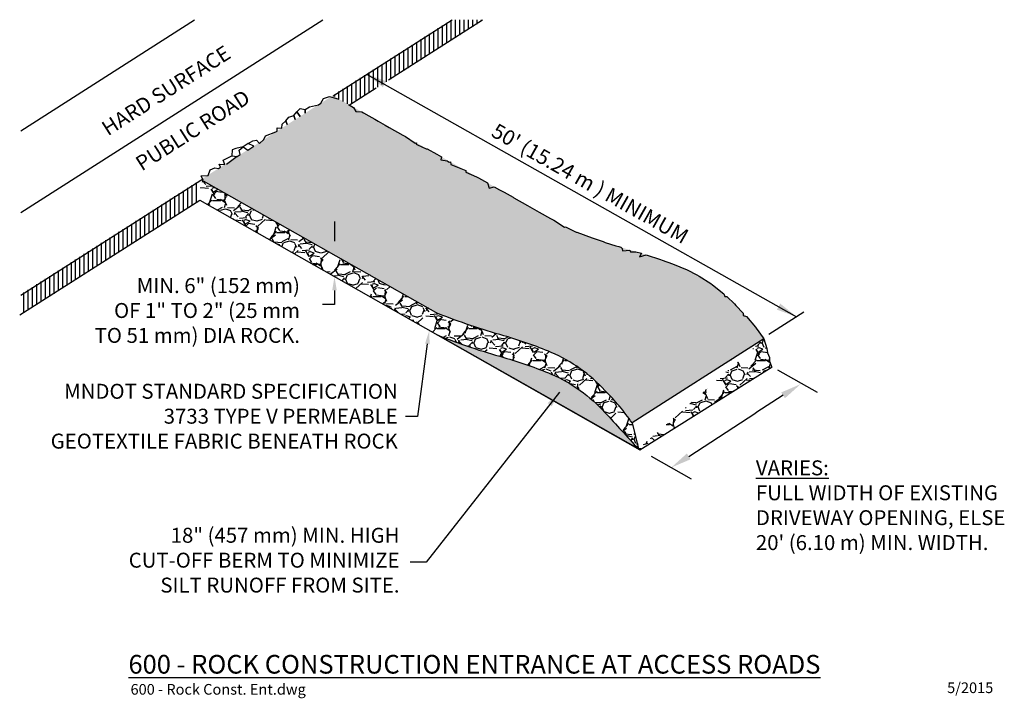
# Model space of a CAD drawing. Units: feet. Extents: x -1.02 to 8.2, y -0.2 to 6.15.
import ezdxf
from ezdxf.enums import TextEntityAlignment as Align

# ---------------------------------------------------------------- set-up
doc = ezdxf.new("R2010")
doc.units = ezdxf.units.FT
doc.header["$LTSCALE"] = 30
doc.header["$MEASUREMENT"] = 0
doc.linetypes.add('DASHED', pattern=[0.75, 0.5, -0.25])
doc.styles.add('L140', font='simplex', dxfattribs={"height": 0.14})
doc.styles.add('L175', font='simplex', dxfattribs={"height": 0.175})
doc.styles.add('L80', font='simplex', dxfattribs={"height": 0.08})
doc.styles.get("Standard").update_dxf_attribs({"font": 'simplex.shx'})
doc.dimstyles.new('Bloom_Dim_Style', dxfattribs={"dimscale": 30, "dimtxt": 0.12, "dimasz": 0.15, "dimexe": 0.03, "dimexo": 0.0625, "dimgap": 0.1, "dimtad": 0, "dimtih": 1, "dimtoh": 1, "dimdec": 3, "dimlfac": -30, "dimrnd": 0.01, "dimzin": 12, "dimdsep": 46, "dimtxsty": 'Standard', "dimcen": 0, "dimclrd": 256, "dimclre": 256, "dimclrt": 256, "dimaunit": 1, "dimadec": 0, "dimazin": 0, "dimtfac": 1, "dimtdec": 3, "dimtofl": 0, "dimtmove": 0, "dimatfit": 2, "dimfxl": 1, "dimtolj": 1, "dimtzin": 1, "dimarcsym": 0})
pattern_1 = [(228.0128, (-1880.48008, -274.674956), (-2.39999946965, -2.70000040248), [0.0403608, -3.9957264]), (184.9697, (-1880.507081, -274.704956), (3.600000315455, 0.2999973921), [0.0692604, -6.8567775]), (132.5104, (-1880.576081, -274.710956), (2.9999972155, -3.30000260216), [0.0488364, -4.8348096]), (267.2737, (-1880.693081, -274.785956), (0.29999880532, 6.00000008849), [0.0630714, -6.2440674]), (292.8337, (-1880.696081, -274.848956), (-1.50000297163, 3.59999892353), [0.0618465, -6.1228119]), (357.2737, (-1880.672081, -274.905956), (-6.00000008849, 0.29999880532), [0.0630714, -6.2440674]), (37.6942, (-1880.609081, -274.908956), (-3.900002203685, -2.99999712155), [0.0834087, -8.2574547]), (72.2553, (-1880.543081, -274.857956), (2.10000322881, 6.59999886937), [0.0787464, -7.7958963]), (121.4296, (-1880.519081, -274.782956), (-2.40000247025, 3.89999851095), [0.063285, -6.2652219]), (175.2364, (-1880.55208, -274.728956), (3.3000002839, -0.2999974598), [0.0722496, -3.5402289]), (222.3974, (-1880.624081, -274.722956), (-3.60000220532, -3.299997624604), [0.0934344, -9.2500125]), (138.8141, (-1880.39608, -274.788956), (-2.10000088404, 1.799999194), [0.0318903, -3.1571532]), (171.4692, (-1880.420081, -274.767956), (3.89999948544, -0.60000237301), [0.0606711, -6.0064533]), (225, (-1880.48008, -274.75896), (-5e-17, -0.300000093), [0.0424263, -0.3818376]), (203.1986, (-1880.50108, -274.722956), (1.4999999192, 0.6000003976), [0.0228474, -2.2618845]), (291.8014, (-1880.52208, -274.731956), (-0.2999999732, 0.9000000819), [0.0323109, -1.5832386]), (30.9638, (-1880.51008, -274.761956), (0.8999994067, 0.600000745), [0.0524787, -1.6968069]), (161.5651, (-1880.46508, -274.73496), (0.6000001304, -0.299999521), [0.0379473, -0.9107361]), (16.3895, (-1880.696081, -274.731956), (3.00000065952, 0.89999781295), [0.05316, -5.2628535]), (70.3462, (-1880.645081, -274.716956), (-1.19999857421, -3.30000064068), [0.0445983, -4.4152224]), (293.1986, (-1880.46508, -274.674956), (-0.6000003976, 1.4999999192), [0.0456945, -2.2390374]), (343.6105, (-1880.447081, -274.716956), (-3.00000065952, 0.89999781295), [0.05316, -5.2628535]), (339.444, (-1880.69608, -274.917956), (-1.50000055336, 0.5999987989), [0.051264, -2.5119372]), (294.7751, (-1880.648081, -274.935956), (-1.49999765677, 3.30000102655), [0.0429534, -4.2523929]), (66.8014, (-1880.46208, -274.974956), (0.6000003976, 1.4999999192), [0.0456945, -2.2390374]), (17.354, (-1880.444081, -274.932956), (-3.90000060573, -1.19999835068), [0.0502893, -4.9786272]), (69.444, (-1880.60908, -274.974956), (-0.5999987989, -1.50000055336), [0.025632, -2.5375692]), (101.3099, (-1880.48008, -274.974956), (-0.2999992896, 1.2000002257), [0.015297, -1.5144087]), (165.9638, (-1880.48308, -274.959956), (0.9000001638, -0.2999994172), [0.0618465, -1.175085]), (186.009, (-1880.543081, -274.944956), (2.99999992527, 0.29999979524), [0.057315, -5.6741769]), (303.6901, (-1880.51008, -274.78896), (-0.3000004004, 0.5999998673), [0.0432666, -1.0383987]), (353.1572, (-1880.486081, -274.824956), (5.09999980964, -0.60000239938), [0.0755382, -7.4782689]), (60.9454, (-1880.41108, -274.833956), (-1.20000000816, -2.10000011537), [0.0308868, -3.0578022]), (90, (-1880.39608, -274.80696), (-0.3, 0.3), [0.018, -0.282]), (120.2564, (-1880.549081, -274.935956), (1.19999846604, -2.10000073676), [0.0416772, -4.126056]), (48.0128, (-1880.57008, -274.899956), (2.39999946965, 2.70000040248), [0.0807216, -3.9553656]), (0, (-1880.51608, -274.83996), (0.3, 0.3), [0.078, -0.222]), (325.3048, (-1880.438081, -274.839956), (-2.9999982777, 2.10000258288), [0.0474342, -4.6959822]), (254.0546, (-1880.39908, -274.866956), (-0.2999999668, -1.200000038), [0.0436806, -2.1403524]), (207.646, (-1880.411081, -274.908956), (-5.69999874215, -3.00000231395), [0.0711195, -7.0408422]), (175.4261, (-1880.474081, -274.941956), (-3.90000016749, 0.29999844035), [0.0752397, -7.4487222])]

msp = doc.modelspace()

# ---------------------------------------------------------------- hatches: boundary and pattern name
h = msp.add_hatch()
h.set_pattern_fill('GRAVL1', color=9, scale=0.3, style=0, pattern_type=2)
h.set_pattern_definition(pattern_1)
h.paths.add_polyline_path([(1.9125, 5.4437), (0.6775, 4.6559), (2.8962, 3.4028, 0.028669), (3.5148, 3.194, -0.027322), (3.9582, 3.0379, -0.105793), (4.4601, 2.6793, -0.055326), (4.7136, 2.3764), (5.9486, 3.1642, 0.055326), (5.6951, 3.4671, 0.105793), (5.1931, 3.8257, 0.027322), (4.7498, 3.9819, -0.028669), (4.1312, 4.1906)])
h = msp.add_hatch()
h.set_pattern_fill('GRAVL1', color=9, scale=0.3, style=0, pattern_type=2)
h.set_pattern_definition(pattern_1)
h.paths.add_polyline_path([(0.6775, 4.6559), (0.6663, 4.4636), (2.8962, 3.1988), (2.9648, 3.3757, -0.003235), (2.8962, 3.4028)])
h = msp.add_hatch()
h.set_pattern_fill('GRAVL1', color=9, scale=0.3, style=0, pattern_type=2)
h.set_pattern_definition(pattern_1)
h.paths.add_polyline_path([(3.9582, 3.0379, 0.027322), (3.5148, 3.194, -0.025431), (2.9648, 3.3757), (2.8962, 3.1988, 0.028669), (3.5148, 2.9901, -0.027322), (3.9582, 2.8339, -0.105793), (4.4601, 2.4753, 0.001045), (4.7744, 2.1336), (4.7136, 2.3764, 0.055326), (4.4601, 2.6793, 0.105793)])
msp.add_hatch(color=9).paths.add_polyline_path([(3.5148, 2.9901, -0.028669), (2.8962, 3.1988), (4.7744, 2.1336, -0.001057), (4.4566, 2.4792, 0.104897), (3.9582, 2.8339, 0.027322)])
h = msp.add_hatch()
h.set_pattern_fill('GRAVL1', color=9, scale=0.3, style=0, pattern_type=2)
h.set_pattern_definition(pattern_1)
edge = h.paths.add_edge_path()
edge.add_line((5.9486, 3.1642), (4.7136, 2.3764))
edge.add_line((5.9489, 3.1638), (6.0259, 2.9031))
edge.add_line((4.7875, 2.1262), (6.0259, 2.9031))
edge.add_line((4.7136, 2.3764), (4.7744, 2.1336))

# ---------------------------------------------------------------- linework, layer by layer
at = {"color": 3, "linetype": 'DASHED'}
msp.add_line((-1.0087, 4.3473), (1.8196, 6.1515), dxfattribs=at)
at = {"color": 3}
for p, q in [((-1.0087, 5.1143), (0.6173, 6.1515)), ((1.9145, 5.4426), (3.0304, 6.1544)), ((2.4346, 5.5904), (3.3142, 6.1515)), ((2.0675, 5.3562), (2.3194, 5.5169)), ((-1.0087, 3.5745), (0.6775, 4.6501)), ((0.6775, 4.6559), (2.8962, 3.4028)), ((-1.019, 3.3885), (0.6663, 4.4636)), ((5.9486, 3.1642), (4.7136, 2.3764)), ((4.7136, 2.3764), (4.7744, 2.1336))]:
    msp.add_line(p, q, dxfattribs=at)
at = {"color": 6}
for p, q in [((2.9403, 5.9077), (2.9403, 6.0994)), ((2.9807, 5.9334), (2.9807, 6.1252)), ((3.0211, 5.9592), (3.0211, 6.151)), ((3.0616, 5.985), (3.0616, 6.1515)), ((3.102, 6.0108), (3.102, 6.1515)), ((3.1424, 6.0366), (3.1424, 6.1515)), ((3.1828, 6.0624), (3.1828, 6.1515)), ((3.2232, 6.0881), (3.2232, 6.1515)), ((3.2636, 6.1139), (3.2636, 6.1515)), ((3.3041, 6.1397), (3.3041, 6.1515)), ((2.7787, 5.8045), (2.7787, 5.9963)), ((2.8191, 5.8303), (2.8191, 6.0221)), ((2.8595, 5.8561), (2.8595, 6.0479)), ((2.8999, 5.8819), (2.8999, 6.0736)), ((2.6574, 5.7272), (2.6574, 5.9189)), ((2.6978, 5.753), (2.6978, 5.9447)), ((2.7382, 5.7787), (2.7382, 5.9705)), ((2.4957, 5.6241), (2.4957, 5.8158)), ((2.5362, 5.6498), (2.5362, 5.8416)), ((2.5766, 5.6756), (2.5766, 5.8674)), ((2.617, 5.7014), (2.617, 5.8932)), ((2.3745, 5.5467), (2.3745, 5.7385)), ((2.4149, 5.5725), (2.4149, 5.7642)), ((2.4553, 5.5983), (2.4553, 5.79)), ((2.2128, 5.4436), (2.2128, 5.6353)), ((2.2532, 5.4694), (2.2532, 5.6611)), ((2.2937, 5.4951), (2.2937, 5.6869)), ((2.3341, 5.5209), (2.3341, 5.7127)), ((2.0512, 5.3654), (2.0512, 5.5322)), ((2.0916, 5.3662), (2.0916, 5.558)), ((2.132, 5.392), (2.132, 5.5838)), ((2.1724, 5.4178), (2.1724, 5.6096)), ((1.9299, 5.4339), (1.9299, 5.4549)), ((1.9703, 5.4111), (1.9703, 5.4806)), ((2.0108, 5.3882), (2.0108, 5.5064)), ((0.6366, 4.4381), (0.6366, 4.6298)), ((0.475, 4.3349), (0.475, 4.5267)), ((0.5154, 4.3607), (0.5154, 4.5525)), ((0.5558, 4.3865), (0.5558, 4.5783)), ((0.5962, 4.4123), (0.5962, 4.604)), ((0.3537, 4.2576), (0.3537, 4.4493)), ((0.3941, 4.2834), (0.3941, 4.4751)), ((0.4345, 4.3091), (0.4345, 4.5009)), ((0.192, 4.1545), (0.192, 4.3462)), ((0.2325, 4.1802), (0.2325, 4.372)), ((0.2729, 4.206), (0.2729, 4.3978)), ((0.3133, 4.2318), (0.3133, 4.4236)), ((0.0304, 4.0513), (0.0304, 4.2431)), ((0.0708, 4.0771), (0.0708, 4.2689)), ((0.1112, 4.1029), (0.1112, 4.2946)), ((0.1516, 4.1287), (0.1516, 4.3204)), ((-0.0909, 3.974), (-0.0909, 4.1657)), ((-0.0504, 3.9998), (-0.0504, 4.1915)), ((-0.01, 4.0255), (-0.01, 4.2173)), ((-0.2525, 3.8708), (-0.2525, 4.0626)), ((-0.2121, 3.8966), (-0.2121, 4.0884)), ((-0.1717, 3.9224), (-0.1717, 4.1142)), ((-0.1313, 3.9482), (-0.1313, 4.14)), ((-0.3738, 3.7935), (-0.3738, 3.9853)), ((-0.3334, 3.8193), (-0.3334, 4.011)), ((-0.2929, 3.8451), (-0.2929, 4.0368)), ((-0.5354, 3.6904), (-0.5354, 3.8821)), ((-0.495, 3.7162), (-0.495, 3.9079)), ((-0.4546, 3.7419), (-0.4546, 3.9337)), ((-0.4142, 3.7677), (-0.4142, 3.9595)), ((-0.6567, 3.613), (-0.6567, 3.8048)), ((-0.6163, 3.6388), (-0.6163, 3.8306)), ((-0.5759, 3.6646), (-0.5759, 3.8563)), ((-0.8183, 3.5099), (-0.8183, 3.7016)), ((-0.7779, 3.5357), (-0.7779, 3.7274)), ((-0.7375, 3.5615), (-0.7375, 3.7532)), ((-0.6971, 3.5872), (-0.6971, 3.779)), ((-0.98, 3.4068), (-0.98, 3.5985)), ((-0.9396, 3.4325), (-0.9396, 3.6243)), ((-0.8992, 3.4583), (-0.8992, 3.6501)), ((-0.8588, 3.4841), (-0.8588, 3.6759))]:
    msp.add_line(p, q, dxfattribs=at)
at = {"color": 1}
for p, q in [((2.2284, 5.6453), (6.2549, 3.3712)), ((1.93, 4.0784), (1.93, 4.263)), ((1.9283, 3.6185), (1.9283, 3.4873)), ((1.9283, 3.4873), (1.8165, 3.4873)), ((6.3218, 3.4139), (5.9941, 3.2048)), ((2.7973, 3.1164), (2.7052, 2.4378)), ((6.0752, 2.8758), (6.4468, 2.6643)), ((6.1281, 2.6355), (5.8733, 2.473)), ((2.7052, 2.4378), (2.5942, 2.4378)), ((5.2451, 2.0637), (5.8733, 2.473)), ((4.8927, 2.0668), (5.2666, 1.8544))]:
    msp.add_line(p, q, dxfattribs=at)
at = {"color": 9}
for points in [[(1.1204, 4.993), (1.1627, 5.0183), (1.1992, 5.0267), (1.2268, 4.9933), (1.2668, 5.0323), (1.2836, 5.0661), (1.2836, 5.0661), (1.3785, 5.1031), (1.3901, 5.1105), (1.3906, 5.142), (1.4358, 5.1396), (1.4358, 5.1396), (1.4384, 5.1757), (1.4722, 5.2067), (1.4849, 5.171), (1.4722, 5.2067), (1.5003, 5.2404), (1.5482, 5.2573), (1.5599, 5.2188), (1.5482, 5.2573), (1.5763, 5.291), (1.6072, 5.249), (1.5763, 5.291), (1.6072, 5.322), (1.6523, 5.3135), (1.6539, 5.2788), (1.6523, 5.3135), (1.6945, 5.3389), (1.7786, 5.3583), (1.7992, 5.3715), (1.8267, 5.4176), (1.883, 5.4345), (1.9703, 5.4111)], [(1.017, 4.8725), (1.0445, 4.89), (1.036, 4.9311), (1.036, 4.9311), (1.0726, 4.962), (1.1169, 4.9332), (1.1716, 4.9711), (1.1204, 4.993), (1.0726, 4.962), (1.0051, 4.948), (0.9713, 4.9367), (0.9657, 4.8805)], [(0.6981, 4.6522), (0.6815, 4.6921), (0.7442, 4.6953), (0.7631, 4.7483), (0.8081, 4.7652), (0.8408, 4.76), (0.8595, 4.7715), (0.8475, 4.8017), (0.9002, 4.798), (0.8869, 4.8383), (0.8869, 4.8383), (0.9657, 4.8805), (1.017, 4.8725), (0.9167, 4.7988)]]:
    msp.add_lwpolyline(points, dxfattribs=at)
at = {"color": 2}
for points in [[(2.0607, 5.36), (2.1062, 5.3312), (2.1268, 5.2933), (2.1837, 5.2906), (2.2008, 5.2809), (2.2494, 5.2534), (2.3068, 5.221), (2.3376, 5.2037), (2.4013, 5.1662), (2.44, 5.1458), (2.5689, 5.073), (2.5802, 5.0665), (2.5919, 5.06), (2.685, 4.9975), (2.6974, 5.0004), (2.6942, 4.9892), (2.7041, 4.9812), (2.7879, 4.9456), (2.7954, 4.9451), (2.8865, 4.8936), (2.9308, 4.8686), (2.9228, 4.8416), (2.9828, 4.8326), (3.0013, 4.82), (3.0137, 4.8218), (3.0167, 4.7988), (3.1571, 4.7408), (3.159, 4.7258), (3.2584, 4.6836), (3.2774, 4.6729), (3.3621, 4.625), (3.3767, 4.5758), (3.4236, 4.5882), (3.4736, 4.562), (3.503, 4.5454), (3.5169, 4.5376), (3.5999, 4.4907), (3.6075, 4.4864), (3.7339, 4.415), (3.822, 4.3645), (3.8442, 4.3528), (3.9505, 4.2927), (3.9811, 4.2755), (4.081, 4.211), (4.0921, 4.2127), (4.1896, 4.1642), (4.1986, 4.164), (4.3401, 4.1112), (4.4431, 4.0755), (4.4637, 4.0686), (4.5633, 4.0365), (4.5892, 4.0285), (4.6091, 4.0225), (4.6209, 4.0096), (4.6236, 3.9882), (4.6926, 3.9942), (4.7006, 3.9787), (4.7503, 3.9812), (4.8013, 3.9662), (4.7828, 3.9326), (4.8471, 3.9522), (4.9799, 3.9076), (4.9958, 3.902), (5.0929, 3.8658), (5.229, 3.8096), (5.3198, 3.7634), (5.3431, 3.7502), (5.4507, 3.6817), (5.4669, 3.6703), (5.5731, 3.5862), (5.5839, 3.56), (5.6024, 3.56), (5.6727, 3.4911), (5.687, 3.4759), (5.7555, 3.4065), (5.7543, 3.3828), (5.7846, 3.3752), (5.8693, 3.2743), (5.8776, 3.2636), (5.9416, 3.1748), (5.9489, 3.1638), (5.9755, 3.0738), (5.9828, 3.0326), (5.9999, 2.9911)], [(0.6663, 4.4636), (2.8962, 3.1988)], [(2.8962, 3.1988), (4.7875, 2.1262)], [(4.7875, 2.1262), (6.0259, 2.9031)]]:
    msp.add_lwpolyline(points, dxfattribs=at)
at = {"color": 3}
msp.add_lwpolyline([(4.7136, 2.3764, 0.055326), (4.4601, 2.6793, 0.105793), (3.9582, 3.0379, 0.027322), (3.5148, 3.194, -0.028669), (2.8962, 3.4028)], format="xyb", dxfattribs=at)
at = {"color": 4}
msp.add_lwpolyline([(4.7744, 2.1336), (2.8962, 3.1988, 0.028669), (3.5148, 2.9901, -0.027322), (3.9582, 2.8339, -0.105793), (4.4601, 2.4753, 0.001045), (4.7744, 2.1336, 1.990988)], format="xyb", dxfattribs=at)
at = {"color": 1}
for points in [[(2.3814, 5.5217), (2.4132, 5.578), (2.2284, 5.6453)], [(1.9515, 4.0784), (1.9084, 4.0784), (1.93, 3.9491)], [(1.9068, 3.6185), (1.9499, 3.6185), (1.9283, 3.7478)], [(6.0701, 3.4384), (6.1019, 3.4947), (6.2549, 3.3712)], [(2.7759, 3.1195), (2.8186, 3.1133), (2.816, 3.2444)], [(6.1107, 2.6628), (6.1455, 2.6083), (6.2917, 2.7399)], [(5.2625, 2.0365), (5.2277, 2.091), (5.0816, 1.9594)]]:
    msp.add_solid(points, dxfattribs=at)

# ---------------------------------------------------------------- texts
at = {"color": 2, "style": 'L140'}
for s, rotation, p in [('HARD SURFACE', 32.53507, (-0.1929, 5.0614)), ('PUBLIC ROAD', 32.53507, (0.1244, 4.7323)), ("50' (15.24 m ) MINIMUM", 330.54309, (3.3857, 5.0685))]:
    msp.add_text(s, height=0.14, rotation=rotation, dxfattribs=at).set_placement(p)
at = {"color": 6, "style": 'L140'}
msp.add_text('600 - Rock Const. Ent.dwg', height=0.1, dxfattribs=at).set_placement((0.0186, -0.1687))
at = {"color": 6, "style": 'L80'}
msp.add_text('5/2015', height=0.1, dxfattribs=at).set_placement((8.096, -0.1038), align=Align.MIDDLE_RIGHT)
at = {"color": 2, "char_height": 0.14, "style": 'L140'}
for s, insert, attachment_point in [('MIN. 6" (152 mm)\\POF 1" TO 2" (25 mm\\PTO 51 mm) DIA ROCK.', (1.6049, 3.7335), 3), ('MNDOT STANDARD SPECIFICATION\\P3733 TYPE V PERMEABLE\\PGEOTEXTILE FABRIC BENEATH ROCK', (2.5206, 2.4217), 6), ("{\\L\\C3;VARIES:\\l \\P}FULL WIDTH OF EXISTING\\PDRIVEWAY OPENING, ELSE\\P20' (6.10 m) MIN. WIDTH. ", (5.8735, 2.0261), 1), ('18" (457 mm) MIN. HIGH\\PCUT-OFF BERM TO MINIMIZE\\PSILT RUNOFF FROM SITE.', (2.5371, 1.073), 6)]:
    msp.add_mtext(s, dxfattribs=dict(at, insert=insert, attachment_point=attachment_point))
at = {"color": 3, "insert": (-0.0006, 0.2037), "char_height": 0.175, "attachment_point": 1, "style": 'L175'}
msp.add_mtext('{\\L600 - ROCK CONSTRUCTION ENTRANCE AT ACCESS ROADS}', dxfattribs=at)

# ---------------------------------------------------------------- leaders
at = {"color": 1, "annotation_type": 0, "has_hookline": 1, "hookline_direction": 1, "text_width": 3.0267}
msp.add_leader([(4.0357, 2.6657), (2.7871, 1.073), (2.6371, 1.073)], dimstyle='Bloom_Dim_Style', override={"dimscale": 1, "dimgap": 0.1, "dimtad": 0, "dimclrd": 1}, dxfattribs=at)

doc.saveas('drawing.dxf')
